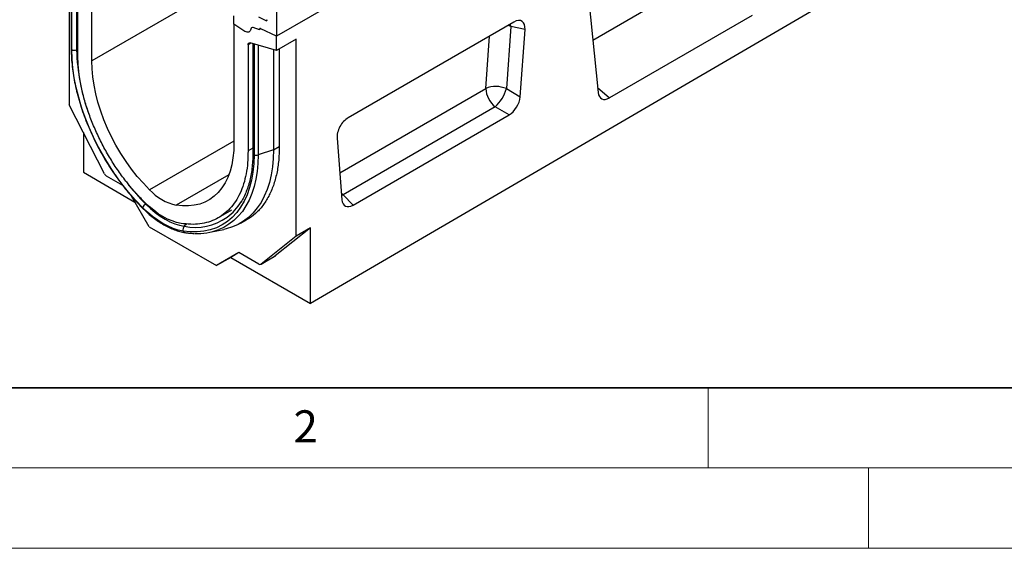
# Model space of a CAD drawing. Units: millimetres. Extents: x 0 to 420, y 0 to 297.
# Drawn here: x 72 to 133, y 0 to 33 of the extents above; entities that cross this region are included whole.
import ezdxf

# ---------------------------------------------------------------- set-up
doc = ezdxf.new("R2010")
doc.units = ezdxf.units.MM
doc.styles.add('SLDTEXTSTYLE0', font='TXT', dxfattribs={"width": 0.605})

msp = doc.modelspace()

# ---------------------------------------------------------------- linework, layer by layer
at = {"color": 7, "linetype": 'Continuous', "lineweight": 25}
for p, q in [((176.495, 82.9065), (88.1067, 31.881)), ((165.0045, 81.3744), (76.6162, 30.3489)), ((178.4396, 66.6776), (90.228, 15.2447)), ((132.3009, 57.3937), (88.1067, 31.881)), ((75.202, 38.0824), (75.202, 27.608)), ((75.3213, 37.9792), (75.3213, 31.1253)), ((75.3598, 31.0483), (75.3598, 37.9458)), ((75.7323, 30.8659), (75.7323, 37.464)), ((76.6162, 30.3489), (76.6162, 37.7306)), ((88.1067, 34.8918), (88.1067, 31.881)), ((107.5238, 34.5236), (108.1524, 28.381)), ((85.455, 32.6281), (85.455, 33.1445)), ((117.7407, 33.1679), (108.8549, 28.0382)), ((86.1479, 32.1862), (85.455, 32.6281)), ((85.455, 32.6281), (85.455, 25.2463)), ((86.9953, 33.0868), (87.4492, 32.8568)), ((102.9031, 32.7677), (92.5789, 26.8077)), ((87.046, 32.2773), (86.6618, 32.4209)), ((87.046, 32.2926), (87.046, 32.2773)), ((87.0805, 32.3536), (87.0723, 32.3488)), ((88.1067, 31.881), (87.1267, 32.3477)), ((102.7126, 32.4887), (102.432, 28.6232)), ((103.5968, 32.2939), (102.7126, 32.4887)), ((103.2933, 28.1133), (103.5968, 32.2939)), ((86.3389, 31.341), (86.3389, 24.7428)), ((88.1067, 30.9889), (86.4729, 31.4617)), ((86.6382, 31.4139), (86.6382, 24.5972)), ((86.7114, 31.3927), (86.7114, 24.4952)), ((88.1067, 30.9889), (88.1067, 31.881)), ((89.3441, 31.7033), (88.1067, 30.9889)), ((89.3441, 19.4439), (89.3441, 31.7033)), ((87.9299, 31.0401), (87.9299, 24.8123)), ((88.2835, 31.091), (88.2835, 25.054)), ((102.432, 28.6232), (103.2933, 28.1133)), ((77.3948, 23.3245), (75.202, 27.608)), ((101.7383, 27.4887), (92.2607, 22.0174)), ((102.5996, 26.9788), (101.7383, 27.4887)), ((92.8824, 21.3692), (102.5996, 26.9788)), ((76.0859, 25.8814), (76.0859, 23.4088)), ((91.8852, 25.533), (92.1887, 21.7027)), ((87.9299, 24.8123), (86.9698, 24.4923)), ((76.0859, 23.4088), (79.2884, 21.5601)), ((78.5332, 22.5944), (77.5302, 23.1734)), ((80.1765, 20.0217), (79.0724, 21.9342)), ((92.2607, 22.0174), (92.8824, 21.3692)), ((84.5007, 20.5866), (85.3284, 21.0644)), ((85.8624, 20.2426), (86.2159, 20.4467)), ((80.1765, 20.0217), (84.3696, 17.6011)), ((83.9554, 19.6758), (84.8263, 19.8532)), ((90.228, 19.9542), (88.0352, 18.2024)), ((90.228, 19.9542), (89.3441, 19.4439)), ((90.228, 15.2447), (90.228, 19.9542)), ((89.3441, 19.4439), (87.1513, 17.6921)), ((85.7759, 18.4132), (84.3696, 17.6011)), ((85.776, 18.4131), (85.2579, 18.1139)), ((87.0159, 17.6974), (85.7759, 18.4132)), ((85.2579, 18.1139), (84.3696, 17.6011)), ((85.2579, 18.1139), (90.228, 15.2447)), ((87.1409, 17.685), (88.0248, 18.1952)), ((87.1513, 17.6921), (88.0352, 18.2024)), ((88.0352, 18.2024), (88.0248, 18.1952))]:
    msp.add_line(p, q, dxfattribs=at)
at = {"color": 8, "linetype": 'Continuous', "lineweight": 25}
for p, q in [((75.6616, 37.6681), (75.6616, 31.0254)), ((114.8832, 35.7017), (107.8205, 31.6244)), ((87.4492, 32.8568), (87.532, 32.9047)), ((102.7126, 32.4887), (102.6869, 32.6429)), ((86.5229, 31.4472), (86.3389, 31.341)), ((86.9698, 31.3179), (86.9698, 24.4923)), ((101.154, 28.6301), (101.391, 31.8948)), ((75.7323, 31.0489), (75.6616, 31.0254)), ((92.056, 23.378), (101.154, 28.6301)), ((108.1209, 28.689), (108.8549, 28.0382)), ((85.455, 25.3515), (80.2065, 22.3216)), ((86.6382, 24.9156), (86.3389, 24.7428)), ((87.9299, 24.8123), (88.2835, 25.0164)), ((85.1453, 23.2582), (81.8647, 21.3644)), ((92.1566, 22.1083), (92.2607, 22.0174)), ((92.1663, 21.985), (92.2607, 22.0174)), ((79.9896, 21.4533), (79.9647, 21.4348)), ((82.5161, 20.1966), (82.3686, 20.047))]:
    msp.add_line(p, q, dxfattribs=at)
at = {"color": 7, "linetype": 'Continuous', "lineweight": 35}
msp.add_line((20, 10), (415, 10), dxfattribs=at)
at = {"color": 7, "linetype": 'Continuous', "lineweight": 18}
for p, q in [((115, 10), (115, 5)), ((15, 5), (415, 5)), ((125, 5), (125, 0)), ((0, 0), (420, 0))]:
    msp.add_line(p, q, dxfattribs=at)
at = {"color": 8, "linetype": 'Continuous', "lineweight": 25, "flags": 128}
for points in [[(102.7126, 32.4887), (102.5618, 32.5422), (102.5288, 32.5516)], [(86.9698, 24.4923), (86.954, 23.9651), (86.9069, 23.4585), (86.8285, 22.9749), (86.7192, 22.5164), (86.5797, 22.0852), (86.4104, 21.6832), (86.2122, 21.3123), (85.9859, 20.9743), (85.7327, 20.6705), (85.4537, 20.4025), (85.1501, 20.1715), (84.8235, 19.9786), (84.5182, 19.841)]]:
    msp.add_lwpolyline(points, dxfattribs=at)
at = {"color": 7, "linetype": 'Continuous', "lineweight": 25, "flags": 128}
for points in [[(86.5171, 32.3292), (86.5027, 32.2631), (86.4765, 32.2081), (86.4395, 32.1663), (86.393, 32.139), (86.3386, 32.1272), (86.2782, 32.1313), (86.2139, 32.1512), (86.1479, 32.1862)], [(86.5171, 32.3292), (86.5027, 32.2631), (86.4765, 32.2081), (86.4395, 32.1663), (86.393, 32.139), (86.3386, 32.1272), (86.2782, 32.1313), (86.2139, 32.1512), (86.1479, 32.1862)], [(87.046, 32.2773), (87.0458, 32.2982), (87.049, 32.3167), (87.0556, 32.3321), (87.0654, 32.3439), (87.0779, 32.3516), (87.0927, 32.3548), (87.1092, 32.3535), (87.1267, 32.3477)], [(87.1267, 32.3477), (87.1106, 32.3536), (87.0953, 32.3557), (87.0814, 32.3538), (87.0692, 32.3482), (87.0593, 32.3388), (87.052, 32.3261), (87.0475, 32.3105), (87.046, 32.2926)], [(86.3389, 31.341), (86.3413, 31.3733), (86.3485, 31.4019), (86.3603, 31.426), (86.3764, 31.445), (86.3963, 31.4584), (86.4194, 31.4657), (86.4452, 31.4668), (86.4729, 31.4617)], [(79.7751, 21.2078), (79.3281, 21.6757), (78.8953, 22.172), (78.4789, 22.6939), (78.0811, 23.239), (77.704, 23.8042), (77.3493, 24.3868), (77.0191, 24.9837), (76.7149, 25.5919), (76.4384, 26.2081), (76.191, 26.8293), (75.9739, 27.4523), (75.7883, 28.0738), (75.6351, 28.6906), (75.5151, 29.2996), (75.429, 29.8975), (75.3771, 30.4815), (75.3598, 31.0483)], [(80.2065, 22.3216), (79.8173, 22.7256), (79.4412, 23.1564), (79.0807, 23.6113), (78.7378, 24.0876), (78.4147, 24.5824), (78.1133, 25.0927), (77.8354, 25.6154), (77.5828, 26.1474), (77.3568, 26.6854), (77.159, 27.2263), (76.9905, 27.7667), (76.8522, 28.3034), (76.7451, 28.8331), (76.6698, 29.3527), (76.6268, 29.859), (76.6162, 30.3489)], [(85.455, 25.2463), (85.4445, 24.7686), (85.4014, 24.3121), (85.3261, 23.8794), (85.219, 23.4734), (85.0808, 23.0963), (84.9122, 22.7505), (84.7144, 22.438), (84.4884, 22.1608), (84.2358, 21.9205), (83.9579, 21.7186), (83.6565, 21.5563), (83.3334, 21.4346), (82.9905, 21.3542), (82.63, 21.3156), (82.254, 21.319), (81.8647, 21.3644)], [(87.9299, 24.8123), (87.9137, 24.2695), (87.8651, 23.7479), (87.7844, 23.25), (87.6719, 22.7779), (87.5282, 22.334), (87.3539, 21.9201), (87.1499, 21.5382), (86.9169, 21.1901), (86.6562, 20.8774), (86.3689, 20.6015), (86.0564, 20.3636), (85.72, 20.165), (85.3614, 20.0064), (84.9821, 19.8886), (84.8263, 19.8532)], [(86.7114, 24.4952), (86.6941, 23.9483), (86.6422, 23.4243), (86.5561, 22.9258), (86.4361, 22.4553), (86.2829, 22.0154), (86.0973, 21.6082), (85.8802, 21.2359), (85.6328, 20.9003), (85.3563, 20.6033), (85.0521, 20.3463), (84.7219, 20.1307), (84.3673, 19.9576), (83.9901, 19.8278), (83.5923, 19.7421), (83.1759, 19.7008), (82.7431, 19.7043), (82.2962, 19.7524)], [(82.168, 20.2306), (81.8926, 20.2889), (81.6106, 20.3792), (81.3242, 20.5009), (81.0356, 20.6529), (80.747, 20.8341), (80.4606, 21.0431), (80.1786, 21.2784), (79.9032, 21.538)], [(82.2962, 19.7524), (81.9896, 19.8173), (81.6757, 19.9178), (81.3569, 20.0532), (81.0356, 20.2224), (80.7143, 20.4241), (80.3955, 20.6568), (80.0816, 20.9187), (79.7751, 21.2078)], [(79.9647, 21.4348), (80.257, 21.1591), (80.5563, 20.9094), (80.8603, 20.6876), (81.1666, 20.4952), (81.473, 20.3339), (81.7769, 20.2048), (82.0762, 20.1089), (82.3686, 20.047)]]:
    msp.add_lwpolyline(points, dxfattribs=at)
at = {"color": 7, "linetype": 'Continuous', "lineweight": 25}
for centre, radius, start, end in [((87.4792, 32.9015), 0.0538, 236.106395, 9.962411), ((86.6182, 32.3296), 0.1011, 64.501363, 180.260333), ((75.5381, 31.3973), 0.3919, 242.93848, 288.369126), ((101.7845, 27.0637), 1.6886, 67.452215, 111.926213), ((102.716, 28.7095), 1.564, 182.907263, 231.309164), ((100.1688, 29.2277), 2.3426, 312.066904, 345.044959), ((86.845, 24.8815), 0.4088, 250.925756, 287.777252), ((77.7273, 23.4863), 0.3699, 205.948387, 237.788055), ((82.5479, 24.4626), 3.1727, 222.441172, 257.564204), ((82.9853, 23.3645), 3.4322, 306.578169, 328.656603), ((80.3115, 20.9523), 0.5942, 125.711377, 154.538284), ((82.6024, 19.8333), 0.3167, 137.574363, 194.813643), ((83.1983, 23.3128), 3.7143, 267.249211, 290.814784), ((87.0874, 17.7927), 0.1191, 233.114546, 302.440061)]:
    msp.add_arc(centre, radius, start, end, dxfattribs=at)
at = {"color": 8, "linetype": 'Continuous', "lineweight": 25}
for centre, radius, start, end in [((75.4244, 31.1288), 0.1032, 181.94015, 231.258393), ((87.696, 31.2647), 12.0368, 181.139135, 200.604046), ((86.7643, 24.6105), 0.1269, 185.984911, 245.335227), ((90.13, 31.5737), 14.3573, 217.629382, 224.925869), ((79.8195, 21.1949), 0.0463, 163.870603, 220.13614), ((83.0406, 23.4536), 3.4722, 258.840402, 304.969578), ((82.4498, 19.8192), 0.1676, 203.504079, 258.617662)]:
    msp.add_arc(centre, radius, start, end, dxfattribs=at)
at = {"color": 7, "linetype": 'Continuous', "lineweight": 25}
for centre, major_axis, ratio, start_param, end_param in [((102.8795, 31.9249), (0.5188, 0.8938), 0.5587329, 5.4295935, 7.0547907), ((108.8549, 28.8835), (0.4824, 0.8966), 0.5766855, 2.4365082, 3.8922873), ((102.5798, 27.7965), (0.4981, 0.8672), 0.5935975, 3.9381909, 5.394053), ((92.6026, 25.9922), (0.5023, 0.8648), 0.5966433, 0.8047914, 2.4299886), ((92.9022, 22.2098), (0.5123, 0.8914), 0.5616015, 2.4549058, 3.9107678)]:
    msp.add_ellipse(centre, major_axis=major_axis, ratio=ratio, start_param=start_param, end_param=end_param, dxfattribs=at)
for points, knots in [([(75.3219, 31.1249), (75.3222, 31.0543), (75.323, 30.8129), (75.3454, 30.3898), (75.3992, 29.8528), (75.4817, 29.3052), (75.5916, 28.7497), (75.7286, 28.1883), (75.892, 27.6234), (76.0812, 27.0571), (76.2954, 26.4918), (76.5336, 25.9296), (76.7949, 25.3729), (77.0782, 24.8239), (77.3825, 24.2848), (77.7063, 23.7577), (78.0486, 23.2447), (78.4078, 22.748), (78.7826, 22.2695), (79.1716, 21.8114), (79.5073, 21.4453), (79.7142, 21.2359), (79.7842, 21.165)], [0, 0, 0, 0, 0.02191003, 0.07484949, 0.12777784, 0.18068912, 0.23358067, 0.28645198, 0.33930392, 0.39213831, 0.44495757, 0.49776449, 0.55056208, 0.60335348, 0.65614189, 0.70893059, 0.76172205, 0.81451928, 0.86732559, 0.92014429, 0.9729786, 1, 1, 1, 1]), ([(88.2835, 25.054), (88.2779, 24.7552), (88.2668, 24.1566), (88.139, 23.3333), (87.9322, 22.5768), (87.6379, 21.9044), (87.2656, 21.3193), (86.8167, 20.8332), (86.3388, 20.4675), (85.9855, 20.3146), (85.8291, 20.247)], [0, 0, 0, 0, 0.128192, 0.2567925, 0.3849835, 0.513173, 0.64177, 0.7699574, 0.8981782, 1, 1, 1, 1]), ([(86.6382, 24.5972), (86.6374, 24.5124), (86.6352, 24.2662), (86.6109, 23.8719), (86.5564, 23.4227), (86.475, 22.9957), (86.3678, 22.5922), (86.2347, 22.2146), (86.081, 21.8665), (85.9598, 21.6599), (85.9005, 21.5589)], [0, 0, 0, 0, 0.0701059, 0.2036036, 0.3370829, 0.4705681, 0.6041134, 0.7377983, 0.8717288, 1, 1, 1, 1]), ([(79.7842, 21.165), (79.8387, 21.1116), (79.9965, 20.9567), (80.265, 20.7201), (80.5905, 20.4661), (80.9213, 20.2422), (81.2552, 20.05), (81.5898, 19.891), (81.9228, 19.7674), (82.1986, 19.6926), (82.3617, 19.6644), (82.4168, 19.6549)], [0, 0, 0, 0, 0.0654579, 0.1895181, 0.3137364, 0.4381094, 0.5626308, 0.687267, 0.8119182, 0.9364062, 1, 1, 1, 1]), ([(82.4168, 19.6549), (82.4914, 19.6441), (82.6829, 19.6162), (82.8696, 19.6076), (82.9836, 19.6024)], [0, 0, 0, 0, 0.3895449, 1, 1, 1, 1])]:
    msp.add_open_spline(points, degree=3, knots=knots, dxfattribs=at)
for points in [[(79.9032, 21.538), (79.7015, 21.7454), (79.298, 22.16), (78.7278, 22.8515), (78.1911, 23.5846), (77.6956, 24.357), (77.2461, 25.1589), (76.8476, 25.9823), (76.5042, 26.8181), (76.2198, 27.6574), (75.9969, 28.4916), (75.8396, 29.3106), (75.7435, 30.1094), (75.736, 30.6137), (75.7323, 30.8659)], [(86.3389, 24.7428), (86.3352, 24.4949), (86.3277, 23.9992), (86.2316, 23.3114), (86.0743, 22.674), (85.8514, 22.0972), (85.567, 21.5863), (85.2236, 21.1469), (84.8251, 20.7837), (84.3756, 20.5007), (83.8802, 20.3003), (83.3434, 20.1869), (82.7732, 20.1538), (82.3698, 20.205), (82.168, 20.2306)]]:
    msp.add_open_spline(points, degree=3, dxfattribs=at)

# ---------------------------------------------------------------- texts
at = {"color": 7, "linetype": 'Continuous', "lineweight": 18, "insert": (89.9334, 8.5904), "char_height": 2, "attachment_point": 2, "style": 'SLDTEXTSTYLE0'}
msp.add_mtext('2', dxfattribs=at)

doc.saveas('drawing.dxf')
